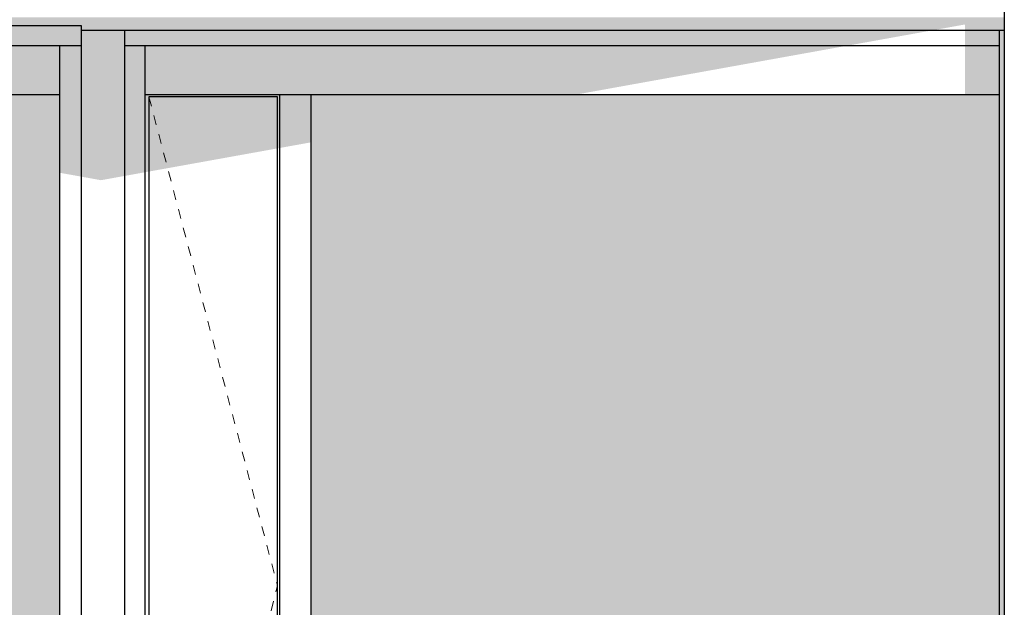
# Model space of a CAD drawing. Units: millimetres. Extents: x 3810838 to 3998203, y 13598633 to 13711337.
# Drawn here: x 3822148 to 3824699, y 13618537 to 13620058 of the extents above; entities that cross this region are included whole.
import ezdxf

# ---------------------------------------------------------------- set-up
doc = ezdxf.new("R2010")
doc.units = ezdxf.units.MM
doc.header["$MEASUREMENT"] = 0
doc.linetypes.add('Cache NB mini', pattern=[50, 25, -25])
doc.layers.add('3BM3-AB-CV1 Façades', color=7, linetype='Continuous')
doc.layers.add('3BM3-AB-CV1 Ombres', color=7, linetype='Continuous')

msp = doc.modelspace()

# ---------------------------------------------------------------- hatches: boundary and pattern name
at = {"layer": '3BM3-AB-CV1 Façades', "linetype": 'Continuous', "lineweight": 0, "true_color": 0x393939}
for points in [[(3822251.8, 13619864.5), (3820578, 13619864.5), (3820578, 13617244.5), (3822251.8, 13617244.5)], [(3824686.8, 13619864.5), (3822902.3, 13619864.5), (3822902.3, 13617469.5), (3824686.8, 13617469.5)]]:
    msp.add_hatch(color=250, dxfattribs=at).paths.add_polyline_path(points)
at = {"layer": '3BM3-AB-CV1 Ombres', "linetype": 'Continuous', "lineweight": 0, "true_color": 0x000000}
msp.add_hatch(color=178, dxfattribs=at).paths.add_polyline_path([(3820014.3, 13620064.5), (3822358.6, 13619643), (3824597.9, 13620046.2), (3824597.9, 13617469.5), (3824699.4, 13617469.5), (3824699.4, 13620064.5), (3824597.9, 13620064.5), (3822358.6, 13620064.4)])

# ---------------------------------------------------------------- linework, layer by layer
at = {"layer": '3BM3-AB-CV1 Façades', "linetype": 'Continuous'}
for p, q in [((3824699.4, 13636363.3), (3824699.4, 13617469.5)), ((3822308, 13620031.5), (3822420.7, 13620031.5)), ((3824686.8, 13617469.5), (3824686.8, 13620031.5)), ((3820095.9, 13619991.5), (3822308, 13619991.5)), ((3822251.8, 13617194.4), (3822251.8, 13619991.5)), ((3822420.7, 13619991.5), (3824686.8, 13619991.5)), ((3822472.7, 13617199.4), (3822472.7, 13619991.5)), ((3820152.1, 13619864.5), (3822251.8, 13619864.5)), ((3822472.7, 13619864.5), (3824686.8, 13619864.5)), ((3822821.5, 13619864.5), (3822821.5, 13617469.5)), ((3822902.3, 13619864.5), (3822902.3, 13617469.5))]:
    msp.add_line(p, q, dxfattribs=at)
at = {"layer": '3BM3-AB-CV1 Façades', "linetype": 'Continuous', "flags": 128}
for points in [[(3822308, 13617194.4), (3822308, 13620042.4), (3820095.9, 13620042.4), (3820095.9, 13617102.5)], [(3822420.7, 13617199.4), (3822420.7, 13620031.5), (3824699.4, 13620031.5)]]:
    msp.add_lwpolyline(points, dxfattribs=at)
msp.add_lwpolyline([(3822482.8, 13617250.5), (3822815.6, 13617250.5), (3822815.6, 13619858.5), (3822482.8, 13619858.5)], close=True, dxfattribs=at)
at = {"layer": '3BM3-AB-CV1 Façades', "color": 253, "linetype": 'Cache NB mini', "lineweight": 0, "true_color": 0xb2b2b2, "flags": 128}
msp.add_lwpolyline([(3822482.8, 13619858.5), (3822815.6, 13618594.5), (3822482.8, 13617250.5)], dxfattribs=at)

doc.saveas('drawing.dxf')
